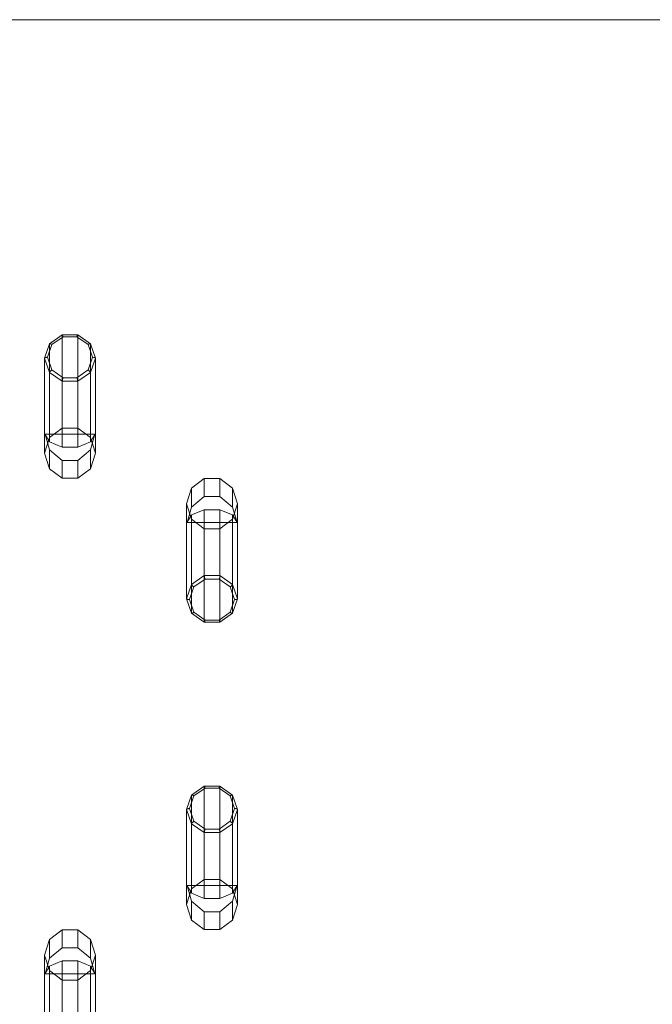
# Model space of a CAD drawing. Units: millimetres. Extents: x 2127 to 36727, y 5293 to 10592.
# Drawn here: x 23372 to 25598, y 7127 to 10592 of the extents above; entities that cross this region are included whole.
import ezdxf

# ---------------------------------------------------------------- set-up
doc = ezdxf.new("R2010")
doc.units = ezdxf.units.MM
for name, color, linetype, lineweight in [('mål', 3, 'Continuous', 13), ('omkreds 2', 7, 'Continuous', 9), ('robinia', 32, 'Continuous', 9)]:
    doc.layers.add(name, color=color, linetype=linetype, lineweight=lineweight)

# ---------------------------------------------------------------- blocks, each defined once
blk = doc.blocks.new('LE 20538 Robinia Stylter 1par-flat-1')
at = {"layer": 'robinia'}
for p, q in [((472.4, 505.8), (427.7, 474.6)), ((472.4, 505.8), (427.7, 474.6)), ((436.2, 471.4), (475.6, 499)), ((436.2, 471.4), (475.6, 499)), ((527.6, 505.8), (472.4, 505.8)), ((472.4, 177.7), (472.4, 505.8)), ((527.6, 505.8), (472.4, 505.8)), ((472.4, 177.7), (472.4, 505.8)), ((475.6, 499), (524.4, 499)), ((475.6, 499), (524.4, 499)), ((524.4, 499), (563.8, 471.4)), ((524.4, 499), (563.8, 471.4)), ((527.6, 177.7), (527.6, 505.8)), ((572.3, 474.6), (527.6, 505.8)), ((572.3, 474.6), (527.6, 505.8)), ((527.6, 177.7), (527.6, 505.8)), ((427.7, 474.6), (410.6, 424.1)), ((427.7, 474.6), (410.6, 424.1)), ((421.1, 426.9), (436.2, 471.4)), ((421.1, 426.9), (436.2, 471.4)), ((427.7, 144), (427.7, 474.6)), ((427.7, 144), (427.7, 474.6)), ((563.8, 471.4), (578.9, 426.9)), ((563.8, 471.4), (578.9, 426.9)), ((572.3, 144), (572.3, 474.6)), ((589.4, 424.1), (572.3, 474.6)), ((572.3, 144), (572.3, 474.6)), ((589.4, 424.1), (572.3, 474.6)), ((410.6, 424.1), (427.7, 373.6)), ((410.6, 89.3), (410.6, 424.1)), ((410.6, 424.1), (427.7, 373.6)), ((410.6, 89.3), (410.6, 424.1)), ((436.2, 382.3), (421.1, 426.9)), ((436.2, 382.3), (421.1, 426.9)), ((578.9, 426.9), (563.8, 382.3)), ((578.9, 426.9), (563.8, 382.3)), ((572.3, 373.6), (589.4, 424.1)), ((572.3, 373.6), (589.4, 424.1)), ((589.4, 89.3), (589.4, 424.1)), ((589.4, 89.3), (589.4, 424.1)), ((475.6, 354.8), (436.2, 382.3)), ((475.6, 354.8), (436.2, 382.3)), ((563.8, 382.3), (524.4, 354.8)), ((563.8, 382.3), (524.4, 354.8)), ((427.7, 373.6), (472.4, 342.4)), ((427.7, 373.6), (472.4, 342.4)), ((427.7, 128.8), (427.7, 373.6)), ((427.7, 128.8), (427.7, 373.6)), ((524.4, 354.8), (475.6, 354.8)), ((524.4, 354.8), (475.6, 354.8)), ((527.6, 342.4), (572.3, 373.6)), ((527.6, 342.4), (572.3, 373.6)), ((572.3, 128.8), (572.3, 373.6)), ((572.3, 128.8), (572.3, 373.6)), ((472.4, 342.4), (527.6, 342.4)), ((472.4, 342.4), (527.6, 342.4)), ((472.4, 110.4), (472.4, 342.4)), ((472.4, 110.4), (472.4, 342.4)), ((527.6, 110.4), (527.6, 342.4)), ((527.6, 110.4), (527.6, 342.4)), ((427.7, 144), (472.4, 177.7)), ((427.7, 144), (472.4, 177.7)), ((472.4, 177.7), (527.6, 177.7)), ((472.4, 177.7), (527.6, 177.7)), ((527.6, 177.7), (572.3, 144)), ((527.6, 177.7), (572.3, 144)), ((410.6, 89.3), (427.7, 144)), ((410.6, 89.3), (427.7, 144)), ((427.7, 128.8), (412.2, 155.8)), ((412.2, 155.8), (587.8, 155.8)), ((412.2, 155.8), (427.7, 100.9)), ((412.2, 155.8), (587.8, 155.8)), ((412.2, 155.8), (427.7, 100.9)), ((427.7, 128.8), (412.2, 155.8)), ((587.8, 155.8), (572.3, 128.8)), ((572.3, 100.9), (587.8, 155.8)), ((587.8, 155.8), (572.3, 128.8)), ((572.3, 100.9), (587.8, 155.8)), ((572.3, 144), (589.4, 89.3)), ((572.3, 144), (589.4, 89.3)), ((472.4, 110.4), (427.7, 128.8)), ((472.4, 110.4), (427.7, 128.8)), ((527.6, 110.4), (472.4, 110.4)), ((527.6, 110.4), (472.4, 110.4)), ((572.3, 128.8), (527.6, 110.4)), ((572.3, 128.8), (527.6, 110.4)), ((427.7, 34.7), (410.6, 89.3)), ((427.7, 34.7), (410.6, 89.3)), ((427.7, 100.9), (472.4, 63.5)), ((427.7, 34.7), (427.7, 100.9)), ((427.7, 100.9), (472.4, 63.5)), ((427.7, 34.7), (427.7, 100.9)), ((527.6, 63.5), (572.3, 100.9)), ((527.6, 63.5), (572.3, 100.9)), ((572.3, 34.7), (572.3, 100.9)), ((572.3, 34.7), (572.3, 100.9)), ((589.4, 89.3), (572.3, 34.7)), ((589.4, 89.3), (572.3, 34.7)), ((472.4, 0.9), (427.7, 34.7)), ((472.4, 0.9), (427.7, 34.7)), ((472.4, 63.5), (527.6, 63.5)), ((472.4, 0.9), (472.4, 63.5)), ((472.4, 63.5), (527.6, 63.5)), ((472.4, 0.9), (472.4, 63.5)), ((527.6, 0.9), (527.6, 63.5)), ((527.6, 0.9), (527.6, 63.5)), ((572.3, 34.7), (527.6, 0.9)), ((572.3, 34.7), (527.6, 0.9)), ((-72.3, -33.8), (-27.6, 0)), ((-72.3, -33.8), (-27.6, 0)), ((-27.6, 0), (27.6, 0)), ((-27.6, 0), (-27.6, -62.6)), ((-27.6, 0), (27.6, 0)), ((-27.6, 0), (-27.6, -62.6)), ((27.6, 0), (72.3, -33.8)), ((27.6, 0), (27.6, -62.6)), ((27.6, 0), (72.3, -33.8)), ((27.6, 0), (27.6, -62.6)), ((527.6, 0.9), (472.4, 0.9)), ((527.6, 0.9), (472.4, 0.9)), ((-89.4, -88.4), (-72.3, -33.8)), ((-89.4, -88.4), (-72.3, -33.8)), ((-72.3, -33.8), (-72.3, -100)), ((-72.3, -33.8), (-72.3, -100)), ((72.3, -33.8), (89.4, -88.4)), ((72.3, -33.8), (72.3, -100)), ((72.3, -33.8), (89.4, -88.4)), ((72.3, -33.8), (72.3, -100)), ((-72.3, -100), (-27.6, -62.6)), ((-72.3, -100), (-27.6, -62.6)), ((-27.6, -62.6), (27.6, -62.6)), ((-27.6, -62.6), (27.6, -62.6)), ((27.6, -62.6), (72.3, -100)), ((27.6, -62.6), (72.3, -100)), ((-72.3, -143.1), (-89.4, -88.4)), ((-72.3, -143.1), (-89.4, -88.4)), ((-89.4, -88.4), (-89.4, -423.2)), ((-89.4, -88.4), (-89.4, -423.2)), ((-87.8, -154.9), (-72.3, -100)), ((-87.8, -154.9), (-72.3, -100)), ((89.4, -88.4), (72.3, -143.1)), ((89.4, -88.4), (72.3, -143.1)), ((72.3, -100), (87.8, -154.9)), ((72.3, -100), (87.8, -154.9)), ((89.4, -88.4), (89.4, -423.2)), ((89.4, -88.4), (89.4, -423.2)), ((-72.3, -127.9), (-87.8, -154.9)), ((-72.3, -127.9), (-87.8, -154.9)), ((-27.6, -109.5), (-72.3, -127.9)), ((-27.6, -109.5), (-72.3, -127.9)), ((-72.3, -127.9), (-72.3, -372.7)), ((-72.3, -127.9), (-72.3, -372.7)), ((27.6, -109.5), (-27.6, -109.5)), ((-27.6, -109.5), (-27.6, -341.5)), ((27.6, -109.5), (-27.6, -109.5)), ((-27.6, -109.5), (-27.6, -341.5)), ((72.3, -127.9), (27.6, -109.5)), ((27.6, -109.5), (27.6, -341.5)), ((72.3, -127.9), (27.6, -109.5)), ((27.6, -109.5), (27.6, -341.5)), ((87.8, -154.9), (72.3, -127.9)), ((72.3, -127.9), (72.3, -372.7)), ((87.8, -154.9), (72.3, -127.9)), ((72.3, -127.9), (72.3, -372.7)), ((-87.8, -154.9), (87.8, -154.9)), ((-87.8, -154.9), (87.8, -154.9)), ((-27.6, -176.9), (-72.3, -143.1)), ((-27.6, -176.9), (-72.3, -143.1)), ((-72.3, -143.1), (-72.3, -473.7)), ((-72.3, -143.1), (-72.3, -473.7)), ((72.3, -143.1), (27.6, -176.9)), ((72.3, -143.1), (27.6, -176.9)), ((72.3, -143.1), (72.3, -473.7)), ((72.3, -143.1), (72.3, -473.7)), ((27.6, -176.9), (-27.6, -176.9)), ((27.6, -176.9), (-27.6, -176.9)), ((-27.6, -176.9), (-27.6, -504.9)), ((-27.6, -176.9), (-27.6, -504.9)), ((27.6, -176.9), (27.6, -504.9)), ((27.6, -176.9), (27.6, -504.9)), ((-72.3, -372.7), (-27.6, -341.5)), ((-72.3, -372.7), (-27.6, -341.5)), ((-27.6, -341.5), (27.6, -341.5)), ((-27.6, -341.5), (27.6, -341.5)), ((27.6, -341.5), (72.3, -372.7)), ((27.6, -341.5), (72.3, -372.7)), ((-89.4, -423.2), (-72.3, -372.7)), ((-89.4, -423.2), (-72.3, -372.7)), ((-24.4, -353.9), (-63.8, -381.4)), ((-24.4, -353.9), (-63.8, -381.4)), ((24.4, -353.9), (-24.4, -353.9)), ((24.4, -353.9), (-24.4, -353.9)), ((63.8, -381.4), (24.4, -353.9)), ((63.8, -381.4), (24.4, -353.9)), ((72.3, -372.7), (89.4, -423.2)), ((72.3, -372.7), (89.4, -423.2)), ((-63.8, -381.4), (-78.9, -426)), ((-63.8, -381.4), (-78.9, -426)), ((78.9, -426), (63.8, -381.4)), ((78.9, -426), (63.8, -381.4)), ((-72.3, -473.7), (-89.4, -423.2)), ((-72.3, -473.7), (-89.4, -423.2)), ((-78.9, -426), (-63.8, -470.5)), ((-78.9, -426), (-63.8, -470.5)), ((63.8, -470.5), (78.9, -426)), ((63.8, -470.5), (78.9, -426)), ((89.4, -423.2), (72.3, -473.7)), ((89.4, -423.2), (72.3, -473.7)), ((-27.6, -504.9), (-72.3, -473.7)), ((-27.6, -504.9), (-72.3, -473.7)), ((-63.8, -470.5), (-24.4, -498.1)), ((-63.8, -470.5), (-24.4, -498.1)), ((24.4, -498.1), (63.8, -470.5)), ((24.4, -498.1), (63.8, -470.5)), ((72.3, -473.7), (27.6, -504.9)), ((72.3, -473.7), (27.6, -504.9)), ((27.6, -504.9), (-27.6, -504.9)), ((27.6, -504.9), (-27.6, -504.9)), ((-24.4, -498.1), (24.4, -498.1)), ((-24.4, -498.1), (24.4, -498.1))]:
    blk.add_line(p, q, dxfattribs=at)
for points in [[(475.6, 499, 0.010499), (474.3, 502.6, 0.010884), (473.6, 504.4, 0.013777), (473.2, 505.3, 0.014579), (472.9, 505.7, 0.016666), (472.8, 505.9, 0.027974), (472.7, 506.1, 0.055155), (472.6, 506.2, 0.131813), (472.5, 506.2, 0.231004), (472.5, 506.2, 0.121896), (472.4, 506.1, 0.051633), (472.4, 506, 0.022319), (472.4, 505.8)], [(475.6, 499, 0.010499), (474.3, 502.6, 0.010884), (473.6, 504.4, 0.013777), (473.2, 505.3, 0.014579), (472.9, 505.7, 0.016666), (472.8, 505.9, 0.027974), (472.7, 506.1, 0.055155), (472.6, 506.2, 0.131813), (472.5, 506.2, 0.231004), (472.5, 506.2, 0.121896), (472.4, 506.1, 0.051633), (472.4, 506, 0.022319), (472.4, 505.8)], [(524.4, 499, -0.010499), (525.7, 502.6, -0.010884), (526.4, 504.4, -0.013777), (526.8, 505.3, -0.014579), (527.1, 505.7, -0.016666), (527.2, 505.9, -0.027974), (527.3, 506.1, -0.055155), (527.4, 506.2, -0.131813), (527.5, 506.2, -0.231004), (527.5, 506.2, -0.121896), (527.6, 506.1, -0.051633), (527.6, 506, -0.022319), (527.6, 505.8)], [(524.4, 499, -0.010499), (525.7, 502.6, -0.010884), (526.4, 504.4, -0.013777), (526.8, 505.3, -0.014579), (527.1, 505.7, -0.016666), (527.2, 505.9, -0.027974), (527.3, 506.1, -0.055155), (527.4, 506.2, -0.131813), (527.5, 506.2, -0.231004), (527.5, 506.2, -0.121896), (527.6, 506.1, -0.051633), (527.6, 506, -0.022319), (527.6, 505.8)], [(436.2, 471.4, 0.022596), (433.1, 473.4, 0.018472), (431.4, 474.3, 0.016929), (430.4, 474.7, 0.016695), (429.7, 475, 0.022813), (429.1, 475.1, 0.021457), (428.8, 475.2, 0.028705), (428.5, 475.2, 0.03962), (428.3, 475.2, 0.055455), (428, 475.1, 0.074753), (427.9, 475.1, 0.132673), (427.7, 474.9, 0.074699), (427.7, 474.7, 0.023679), (427.7, 474.6)], [(436.2, 471.4, 0.022596), (433.1, 473.4, 0.018472), (431.4, 474.3, 0.016929), (430.4, 474.7, 0.016695), (429.7, 475, 0.022813), (429.1, 475.1, 0.021457), (428.8, 475.2, 0.028705), (428.5, 475.2, 0.03962), (428.3, 475.2, 0.055455), (428, 475.1, 0.074753), (427.9, 475.1, 0.132673), (427.7, 474.9, 0.074699), (427.7, 474.7, 0.023679), (427.7, 474.6)], [(563.8, 471.4, -0.022596), (566.9, 473.4, -0.018472), (568.6, 474.3, -0.016929), (569.6, 474.7, -0.016695), (570.3, 475, -0.022813), (570.9, 475.1, -0.021457), (571.2, 475.2, -0.028705), (571.5, 475.2, -0.03962), (571.7, 475.2, -0.055455), (572, 475.1, -0.074753), (572.1, 475.1, -0.132673), (572.3, 474.9, -0.074699), (572.3, 474.7, -0.023679), (572.3, 474.6)], [(563.8, 471.4, -0.022596), (566.9, 473.4, -0.018472), (568.6, 474.3, -0.016929), (569.6, 474.7, -0.016695), (570.3, 475, -0.022813), (570.9, 475.1, -0.021457), (571.2, 475.2, -0.028705), (571.5, 475.2, -0.03962), (571.7, 475.2, -0.055455), (572, 475.1, -0.074753), (572.1, 475.1, -0.132673), (572.3, 474.9, -0.074699), (572.3, 474.7, -0.023679), (572.3, 474.6)], [(421.1, 426.9, 0.028131), (416.9, 426.6, 0.02273), (414.6, 426.3, 0.022029), (413.2, 425.9, 0.024921), (412.2, 425.6, 0.025274), (411.7, 425.3, 0.035255), (411.2, 425, 0.033214), (411, 424.8, 0.043305), (410.8, 424.6, 0.055555), (410.7, 424.4, 0.096328), (410.6, 424.1)], [(421.1, 426.9, 0.028131), (416.9, 426.6, 0.02273), (414.6, 426.3, 0.022029), (413.2, 425.9, 0.024921), (412.2, 425.6, 0.025274), (411.7, 425.3, 0.035255), (411.2, 425, 0.033214), (411, 424.8, 0.043305), (410.8, 424.6, 0.055555), (410.7, 424.4, 0.096328), (410.6, 424.1)], [(578.9, 426.9, -0.028131), (583.1, 426.6, -0.02273), (585.4, 426.3, -0.022029), (586.8, 425.9, -0.024921), (587.8, 425.6, -0.025274), (588.3, 425.3, -0.035255), (588.8, 425, -0.033214), (589, 424.8, -0.043305), (589.2, 424.6, -0.055555), (589.3, 424.4, -0.096328), (589.4, 424.1)], [(578.9, 426.9, -0.028131), (583.1, 426.6, -0.02273), (585.4, 426.3, -0.022029), (586.8, 425.9, -0.024921), (587.8, 425.6, -0.025274), (588.3, 425.3, -0.035255), (588.8, 425, -0.033214), (589, 424.8, -0.043305), (589.2, 424.6, -0.055555), (589.3, 424.4, -0.096328), (589.4, 424.1)], [(436.2, 382.3, 0.03505), (431.1, 378.2, 0.024061), (429.3, 376.4, 0.022486), (428.5, 375.4, 0.028053), (428.1, 374.7, 0.031206), (427.8, 374.2, 0.031069), (427.7, 373.9, 0.04312), (427.7, 373.7, 0.019023), (427.7, 373.6)], [(436.2, 382.3, 0.03505), (431.1, 378.2, 0.024061), (429.3, 376.4, 0.022486), (428.5, 375.4, 0.028053), (428.1, 374.7, 0.031206), (427.8, 374.2, 0.031069), (427.7, 373.9, 0.04312), (427.7, 373.7, 0.019023), (427.7, 373.6)], [(563.8, 382.3, -0.03505), (568.9, 378.2, -0.024061), (570.7, 376.4, -0.022486), (571.5, 375.4, -0.028053), (571.9, 374.7, -0.031206), (572.2, 374.2, -0.031069), (572.3, 373.9, -0.04312), (572.3, 373.7, -0.019023), (572.3, 373.6)], [(563.8, 382.3, -0.03505), (568.9, 378.2, -0.024061), (570.7, 376.4, -0.022486), (571.5, 375.4, -0.028053), (571.9, 374.7, -0.031206), (572.2, 374.2, -0.031069), (572.3, 373.9, -0.04312), (572.3, 373.7, -0.019023), (572.3, 373.6)], [(475.6, 354.8, 0.01764), (473.2, 346.8, 0.012653), (472.6, 344.2, 0.017209), (472.4, 343, 0.016072), (472.4, 342.6, 0.015191), (472.4, 342.4)], [(475.6, 354.8, 0.01764), (473.2, 346.8, 0.012653), (472.6, 344.2, 0.017209), (472.4, 343, 0.016072), (472.4, 342.6, 0.015191), (472.4, 342.4)], [(524.4, 354.8, -0.01764), (526.8, 346.8, -0.012653), (527.4, 344.2, -0.017209), (527.6, 343, -0.016072), (527.6, 342.6, -0.015191), (527.6, 342.4)], [(524.4, 354.8, -0.01764), (526.8, 346.8, -0.012653), (527.4, 344.2, -0.017209), (527.6, 343, -0.016072), (527.6, 342.6, -0.015191), (527.6, 342.4)], [(-24.4, -353.9, -0.01764), (-26.8, -345.9, -0.012653), (-27.4, -343.3, -0.017209), (-27.6, -342.1, -0.016072), (-27.6, -341.7, -0.015191), (-27.6, -341.5)], [(-24.4, -353.9, -0.01764), (-26.8, -345.9, -0.012653), (-27.4, -343.3, -0.017209), (-27.6, -342.1, -0.016072), (-27.6, -341.7, -0.015191), (-27.6, -341.5)], [(24.4, -353.9, 0.01764), (26.8, -345.9, 0.012653), (27.4, -343.3, 0.017209), (27.6, -342.1, 0.016072), (27.6, -341.7, 0.015191), (27.6, -341.5)], [(24.4, -353.9, 0.01764), (26.8, -345.9, 0.012653), (27.4, -343.3, 0.017209), (27.6, -342.1, 0.016072), (27.6, -341.7, 0.015191), (27.6, -341.5)], [(-63.8, -381.4, -0.03505), (-68.9, -377.3, -0.024061), (-70.7, -375.5, -0.022486), (-71.5, -374.5, -0.028053), (-71.9, -373.8, -0.031206), (-72.2, -373.3, -0.031069), (-72.3, -373, -0.04312), (-72.3, -372.8, -0.019023), (-72.3, -372.7)], [(-63.8, -381.4, -0.03505), (-68.9, -377.3, -0.024061), (-70.7, -375.5, -0.022486), (-71.5, -374.5, -0.028053), (-71.9, -373.8, -0.031206), (-72.2, -373.3, -0.031069), (-72.3, -373, -0.04312), (-72.3, -372.8, -0.019023), (-72.3, -372.7)], [(63.8, -381.4, 0.03505), (68.9, -377.3, 0.024061), (70.7, -375.5, 0.022486), (71.5, -374.5, 0.028053), (71.9, -373.8, 0.031206), (72.2, -373.3, 0.031069), (72.3, -373, 0.04312), (72.3, -372.8, 0.019023), (72.3, -372.7)], [(63.8, -381.4, 0.03505), (68.9, -377.3, 0.024061), (70.7, -375.5, 0.022486), (71.5, -374.5, 0.028053), (71.9, -373.8, 0.031206), (72.2, -373.3, 0.031069), (72.3, -373, 0.04312), (72.3, -372.8, 0.019023), (72.3, -372.7)], [(-78.9, -426, -0.028131), (-83.1, -425.7, -0.02273), (-85.4, -425.4, -0.022029), (-86.8, -425, -0.024921), (-87.8, -424.7, -0.025274), (-88.3, -424.4, -0.035255), (-88.8, -424.1, -0.033214), (-89, -423.9, -0.043305), (-89.2, -423.7, -0.055555), (-89.3, -423.5, -0.096328), (-89.4, -423.2)], [(-78.9, -426, -0.028131), (-83.1, -425.7, -0.02273), (-85.4, -425.4, -0.022029), (-86.8, -425, -0.024921), (-87.8, -424.7, -0.025274), (-88.3, -424.4, -0.035255), (-88.8, -424.1, -0.033214), (-89, -423.9, -0.043305), (-89.2, -423.7, -0.055555), (-89.3, -423.5, -0.096328), (-89.4, -423.2)], [(78.9, -426, 0.028131), (83.1, -425.7, 0.02273), (85.4, -425.4, 0.022029), (86.8, -425, 0.024921), (87.8, -424.7, 0.025274), (88.3, -424.4, 0.035255), (88.8, -424.1, 0.033214), (89, -423.9, 0.043305), (89.2, -423.7, 0.055555), (89.3, -423.5, 0.096328), (89.4, -423.2)], [(78.9, -426, 0.028131), (83.1, -425.7, 0.02273), (85.4, -425.4, 0.022029), (86.8, -425, 0.024921), (87.8, -424.7, 0.025274), (88.3, -424.4, 0.035255), (88.8, -424.1, 0.033214), (89, -423.9, 0.043305), (89.2, -423.7, 0.055555), (89.3, -423.5, 0.096328), (89.4, -423.2)], [(-63.8, -470.5, -0.022596), (-66.9, -472.5, -0.018472), (-68.6, -473.4, -0.016929), (-69.6, -473.8, -0.016695), (-70.3, -474.1, -0.022813), (-70.9, -474.2, -0.021457), (-71.2, -474.3, -0.028705), (-71.5, -474.3, -0.03962), (-71.7, -474.3, -0.055455), (-72, -474.3, -0.074753), (-72.1, -474.2, -0.132673), (-72.3, -474, -0.074699), (-72.3, -473.8, -0.023679), (-72.3, -473.7)], [(-63.8, -470.5, -0.022596), (-66.9, -472.5, -0.018472), (-68.6, -473.4, -0.016929), (-69.6, -473.8, -0.016695), (-70.3, -474.1, -0.022813), (-70.9, -474.2, -0.021457), (-71.2, -474.3, -0.028705), (-71.5, -474.3, -0.03962), (-71.7, -474.3, -0.055455), (-72, -474.3, -0.074753), (-72.1, -474.2, -0.132673), (-72.3, -474, -0.074699), (-72.3, -473.8, -0.023679), (-72.3, -473.7)], [(63.8, -470.5, 0.022596), (66.9, -472.5, 0.018472), (68.6, -473.4, 0.016929), (69.6, -473.8, 0.016695), (70.3, -474.1, 0.022813), (70.9, -474.2, 0.021457), (71.2, -474.3, 0.028705), (71.5, -474.3, 0.03962), (71.7, -474.3, 0.055455), (72, -474.3, 0.074753), (72.1, -474.2, 0.132673), (72.3, -474, 0.074699), (72.3, -473.8, 0.023679), (72.3, -473.7)], [(63.8, -470.5, 0.022596), (66.9, -472.5, 0.018472), (68.6, -473.4, 0.016929), (69.6, -473.8, 0.016695), (70.3, -474.1, 0.022813), (70.9, -474.2, 0.021457), (71.2, -474.3, 0.028705), (71.5, -474.3, 0.03962), (71.7, -474.3, 0.055455), (72, -474.3, 0.074753), (72.1, -474.2, 0.132673), (72.3, -474, 0.074699), (72.3, -473.8, 0.023679), (72.3, -473.7)], [(-24.4, -498.1, -0.010499), (-25.7, -501.7, -0.010884), (-26.4, -503.5, -0.013777), (-26.8, -504.4, -0.014579), (-27.1, -504.8, -0.016666), (-27.2, -505, -0.027974), (-27.3, -505.2, -0.055155), (-27.4, -505.3, -0.131813), (-27.5, -505.3, -0.231004), (-27.5, -505.3, -0.121896), (-27.6, -505.2, -0.051633), (-27.6, -505.1, -0.022319), (-27.6, -504.9)], [(-24.4, -498.1, -0.010499), (-25.7, -501.7, -0.010884), (-26.4, -503.5, -0.013777), (-26.8, -504.4, -0.014579), (-27.1, -504.8, -0.016666), (-27.2, -505, -0.027974), (-27.3, -505.2, -0.055155), (-27.4, -505.3, -0.131813), (-27.5, -505.3, -0.231004), (-27.5, -505.3, -0.121896), (-27.6, -505.2, -0.051633), (-27.6, -505.1, -0.022319), (-27.6, -504.9)], [(24.4, -498.1, 0.010499), (25.7, -501.7, 0.010884), (26.4, -503.5, 0.013777), (26.8, -504.4, 0.014579), (27.1, -504.8, 0.016666), (27.2, -505, 0.027974), (27.3, -505.2, 0.055155), (27.4, -505.3, 0.131813), (27.5, -505.3, 0.231004), (27.5, -505.3, 0.121896), (27.6, -505.2, 0.051633), (27.6, -505.1, 0.022319), (27.6, -504.9)], [(24.4, -498.1, 0.010499), (25.7, -501.7, 0.010884), (26.4, -503.5, 0.013777), (26.8, -504.4, 0.014579), (27.1, -504.8, 0.016666), (27.2, -505, 0.027974), (27.3, -505.2, 0.055155), (27.4, -505.3, 0.131813), (27.5, -505.3, 0.231004), (27.5, -505.3, 0.121896), (27.6, -505.2, 0.051633), (27.6, -505.1, 0.022319), (27.6, -504.9)]]:
    blk.add_lwpolyline(points, format="xyb", dxfattribs=at)
blk = doc.blocks.new('LE 20538 - Robinia Stylter - 3D-flat-1')
at = {"layer": 'mål'}
blk.add_blockref('LE 20538 Robinia Stylter 1par-flat-1', (1587.8, 0), dxfattribs=at)
blk = doc.blocks.new('LE 20538 Robinia Stylter 1par-flat-2')
at = {"layer": 'robinia'}
for p, q in [((-27.6, 504.9), (-72.3, 473.7)), ((-27.6, 504.9), (-72.3, 473.7)), ((-63.8, 470.5), (-24.4, 498.1)), ((-63.8, 470.5), (-24.4, 498.1)), ((-27.6, 176.9), (-27.6, 504.9)), ((27.6, 504.9), (-27.6, 504.9)), ((-27.6, 176.9), (-27.6, 504.9)), ((27.6, 504.9), (-27.6, 504.9)), ((-24.4, 498.1), (24.4, 498.1)), ((-24.4, 498.1), (24.4, 498.1)), ((24.4, 498.1), (63.8, 470.5)), ((24.4, 498.1), (63.8, 470.5)), ((27.6, 176.9), (27.6, 504.9)), ((72.3, 473.7), (27.6, 504.9)), ((27.6, 176.9), (27.6, 504.9)), ((72.3, 473.7), (27.6, 504.9)), ((-72.3, 473.7), (-89.4, 423.2)), ((-72.3, 473.7), (-89.4, 423.2)), ((-78.9, 426), (-63.8, 470.5)), ((-78.9, 426), (-63.8, 470.5)), ((-72.3, 143.1), (-72.3, 473.7)), ((-72.3, 143.1), (-72.3, 473.7)), ((63.8, 470.5), (78.9, 426)), ((63.8, 470.5), (78.9, 426)), ((72.3, 143.1), (72.3, 473.7)), ((89.4, 423.2), (72.3, 473.7)), ((72.3, 143.1), (72.3, 473.7)), ((89.4, 423.2), (72.3, 473.7)), ((-89.4, 88.4), (-89.4, 423.2)), ((-89.4, 423.2), (-72.3, 372.7)), ((-89.4, 88.4), (-89.4, 423.2)), ((-89.4, 423.2), (-72.3, 372.7)), ((-63.8, 381.4), (-78.9, 426)), ((-63.8, 381.4), (-78.9, 426)), ((78.9, 426), (63.8, 381.4)), ((78.9, 426), (63.8, 381.4)), ((72.3, 372.7), (89.4, 423.2)), ((72.3, 372.7), (89.4, 423.2)), ((89.4, 88.4), (89.4, 423.2)), ((89.4, 88.4), (89.4, 423.2)), ((-24.4, 353.9), (-63.8, 381.4)), ((-24.4, 353.9), (-63.8, 381.4)), ((63.8, 381.4), (24.4, 353.9)), ((63.8, 381.4), (24.4, 353.9)), ((-72.3, 127.9), (-72.3, 372.7)), ((-72.3, 372.7), (-27.6, 341.5)), ((-72.3, 127.9), (-72.3, 372.7)), ((-72.3, 372.7), (-27.6, 341.5)), ((24.4, 353.9), (-24.4, 353.9)), ((24.4, 353.9), (-24.4, 353.9)), ((27.6, 341.5), (72.3, 372.7)), ((27.6, 341.5), (72.3, 372.7)), ((72.3, 127.9), (72.3, 372.7)), ((72.3, 127.9), (72.3, 372.7)), ((-27.6, 109.5), (-27.6, 341.5)), ((-27.6, 341.5), (27.6, 341.5)), ((-27.6, 109.5), (-27.6, 341.5)), ((-27.6, 341.5), (27.6, 341.5)), ((27.6, 109.5), (27.6, 341.5)), ((27.6, 109.5), (27.6, 341.5)), ((-27.6, 176.9), (-72.3, 143.1)), ((-27.6, 176.9), (-72.3, 143.1)), ((27.6, 176.9), (-27.6, 176.9)), ((27.6, 176.9), (-27.6, 176.9)), ((72.3, 143.1), (27.6, 176.9)), ((72.3, 143.1), (27.6, 176.9)), ((-72.3, 143.1), (-89.4, 88.4)), ((-72.3, 143.1), (-89.4, 88.4)), ((-87.8, 154.9), (-72.3, 100)), ((-72.3, 127.9), (-87.8, 154.9)), ((-87.8, 154.9), (-72.3, 100)), ((-87.8, 154.9), (87.8, 154.9)), ((-72.3, 127.9), (-87.8, 154.9)), ((-87.8, 154.9), (87.8, 154.9)), ((72.3, 100), (87.8, 154.9)), ((87.8, 154.9), (72.3, 127.9)), ((87.8, 154.9), (72.3, 127.9)), ((72.3, 100), (87.8, 154.9)), ((89.4, 88.4), (72.3, 143.1)), ((89.4, 88.4), (72.3, 143.1)), ((-27.6, 109.5), (-72.3, 127.9)), ((-27.6, 109.5), (-72.3, 127.9)), ((27.6, 109.5), (-27.6, 109.5)), ((27.6, 109.5), (-27.6, 109.5)), ((72.3, 127.9), (27.6, 109.5)), ((72.3, 127.9), (27.6, 109.5)), ((-89.4, 88.4), (-72.3, 33.8)), ((-89.4, 88.4), (-72.3, 33.8)), ((-72.3, 33.8), (-72.3, 100)), ((-72.3, 100), (-27.6, 62.6)), ((-72.3, 100), (-27.6, 62.6)), ((-72.3, 33.8), (-72.3, 100)), ((27.6, 62.6), (72.3, 100)), ((27.6, 62.6), (72.3, 100)), ((72.3, 33.8), (72.3, 100)), ((72.3, 33.8), (72.3, 100)), ((72.3, 33.8), (89.4, 88.4)), ((72.3, 33.8), (89.4, 88.4)), ((-27.6, 62.6), (27.6, 62.6)), ((-27.6, 0), (-27.6, 62.6)), ((-27.6, 62.6), (27.6, 62.6)), ((-27.6, 0), (-27.6, 62.6)), ((27.6, 0), (27.6, 62.6)), ((27.6, 0), (27.6, 62.6)), ((-72.3, 33.8), (-27.6, 0)), ((-72.3, 33.8), (-27.6, 0)), ((-27.6, 0), (27.6, 0)), ((-27.6, 0), (27.6, 0)), ((27.6, 0), (72.3, 33.8)), ((27.6, 0), (72.3, 33.8)), ((472.4, -0.9), (427.7, -34.7)), ((472.4, -0.9), (427.7, -34.7)), ((527.6, -0.9), (472.4, -0.9)), ((472.4, -0.9), (472.4, -63.5)), ((472.4, -0.9), (472.4, -63.5)), ((527.6, -0.9), (472.4, -0.9)), ((572.3, -34.7), (527.6, -0.9)), ((527.6, -0.9), (527.6, -63.5)), ((527.6, -0.9), (527.6, -63.5)), ((572.3, -34.7), (527.6, -0.9)), ((427.7, -34.7), (410.6, -89.3)), ((427.7, -34.7), (410.6, -89.3)), ((427.7, -34.7), (427.7, -100.9)), ((427.7, -34.7), (427.7, -100.9)), ((427.7, -100.9), (472.4, -63.5)), ((427.7, -100.9), (472.4, -63.5)), ((472.4, -63.5), (527.6, -63.5)), ((472.4, -63.5), (527.6, -63.5)), ((527.6, -63.5), (572.3, -100.9)), ((527.6, -63.5), (572.3, -100.9)), ((589.4, -89.3), (572.3, -34.7)), ((572.3, -34.7), (572.3, -100.9)), ((572.3, -34.7), (572.3, -100.9)), ((589.4, -89.3), (572.3, -34.7)), ((410.6, -89.3), (427.7, -144)), ((410.6, -89.3), (410.6, -424.1)), ((410.6, -89.3), (410.6, -424.1)), ((410.6, -89.3), (427.7, -144)), ((412.2, -155.8), (427.7, -100.9)), ((412.2, -155.8), (427.7, -100.9)), ((572.3, -144), (589.4, -89.3)), ((572.3, -144), (589.4, -89.3)), ((572.3, -100.9), (587.8, -155.8)), ((572.3, -100.9), (587.8, -155.8)), ((589.4, -89.3), (589.4, -424.1)), ((589.4, -89.3), (589.4, -424.1)), ((427.7, -128.8), (412.2, -155.8)), ((427.7, -128.8), (412.2, -155.8)), ((472.4, -110.4), (427.7, -128.8)), ((472.4, -110.4), (427.7, -128.8)), ((427.7, -128.8), (427.7, -373.6)), ((427.7, -128.8), (427.7, -373.6)), ((527.6, -110.4), (472.4, -110.4)), ((472.4, -110.4), (472.4, -342.4)), ((472.4, -110.4), (472.4, -342.4)), ((527.6, -110.4), (472.4, -110.4)), ((572.3, -128.8), (527.6, -110.4)), ((527.6, -110.4), (527.6, -342.4)), ((527.6, -110.4), (527.6, -342.4)), ((572.3, -128.8), (527.6, -110.4)), ((587.8, -155.8), (572.3, -128.8)), ((572.3, -128.8), (572.3, -373.6)), ((572.3, -128.8), (572.3, -373.6)), ((587.8, -155.8), (572.3, -128.8)), ((412.2, -155.8), (587.8, -155.8)), ((412.2, -155.8), (587.8, -155.8)), ((427.7, -144), (472.4, -177.7)), ((427.7, -144), (427.7, -474.6)), ((427.7, -144), (427.7, -474.6)), ((427.7, -144), (472.4, -177.7)), ((527.6, -177.7), (572.3, -144)), ((527.6, -177.7), (572.3, -144)), ((572.3, -144), (572.3, -474.6)), ((572.3, -144), (572.3, -474.6)), ((472.4, -177.7), (527.6, -177.7)), ((472.4, -177.7), (472.4, -505.8)), ((472.4, -177.7), (472.4, -505.8)), ((472.4, -177.7), (527.6, -177.7)), ((527.6, -177.7), (527.6, -505.8)), ((527.6, -177.7), (527.6, -505.8)), ((427.7, -373.6), (472.4, -342.4)), ((427.7, -373.6), (472.4, -342.4)), ((472.4, -342.4), (527.6, -342.4)), ((472.4, -342.4), (527.6, -342.4)), ((527.6, -342.4), (572.3, -373.6)), ((527.6, -342.4), (572.3, -373.6)), ((410.6, -424.1), (427.7, -373.6)), ((410.6, -424.1), (427.7, -373.6)), ((475.6, -354.8), (436.2, -382.3)), ((475.6, -354.8), (436.2, -382.3)), ((524.4, -354.8), (475.6, -354.8)), ((524.4, -354.8), (475.6, -354.8)), ((563.8, -382.3), (524.4, -354.8)), ((563.8, -382.3), (524.4, -354.8)), ((572.3, -373.6), (589.4, -424.1)), ((572.3, -373.6), (589.4, -424.1)), ((436.2, -382.3), (421.1, -426.9)), ((436.2, -382.3), (421.1, -426.9)), ((578.9, -426.9), (563.8, -382.3)), ((578.9, -426.9), (563.8, -382.3)), ((427.7, -474.6), (410.6, -424.1)), ((427.7, -474.6), (410.6, -424.1)), ((421.1, -426.9), (436.2, -471.4)), ((421.1, -426.9), (436.2, -471.4)), ((563.8, -471.4), (578.9, -426.9)), ((563.8, -471.4), (578.9, -426.9)), ((589.4, -424.1), (572.3, -474.6)), ((589.4, -424.1), (572.3, -474.6)), ((472.4, -505.8), (427.7, -474.6)), ((472.4, -505.8), (427.7, -474.6)), ((436.2, -471.4), (475.6, -499)), ((436.2, -471.4), (475.6, -499)), ((524.4, -499), (563.8, -471.4)), ((524.4, -499), (563.8, -471.4)), ((572.3, -474.6), (527.6, -505.8)), ((572.3, -474.6), (527.6, -505.8)), ((527.6, -505.8), (472.4, -505.8)), ((527.6, -505.8), (472.4, -505.8)), ((475.6, -499), (524.4, -499)), ((475.6, -499), (524.4, -499))]:
    blk.add_line(p, q, dxfattribs=at)
for points in [[(-24.4, 498.1, 0.010499), (-25.7, 501.7, 0.010884), (-26.4, 503.5, 0.013777), (-26.8, 504.4, 0.014579), (-27.1, 504.8, 0.016666), (-27.2, 505, 0.027974), (-27.3, 505.2, 0.055155), (-27.4, 505.3, 0.131813), (-27.5, 505.3, 0.231004), (-27.5, 505.3, 0.121896), (-27.6, 505.2, 0.051633), (-27.6, 505.1, 0.022319), (-27.6, 504.9)], [(-24.4, 498.1, 0.010499), (-25.7, 501.7, 0.010884), (-26.4, 503.5, 0.013777), (-26.8, 504.4, 0.014579), (-27.1, 504.8, 0.016666), (-27.2, 505, 0.027974), (-27.3, 505.2, 0.055155), (-27.4, 505.3, 0.131813), (-27.5, 505.3, 0.231004), (-27.5, 505.3, 0.121896), (-27.6, 505.2, 0.051633), (-27.6, 505.1, 0.022319), (-27.6, 504.9)], [(24.4, 498.1, -0.010499), (25.7, 501.7, -0.010884), (26.4, 503.5, -0.013777), (26.8, 504.4, -0.014579), (27.1, 504.8, -0.016666), (27.2, 505, -0.027974), (27.3, 505.2, -0.055155), (27.4, 505.3, -0.131813), (27.5, 505.3, -0.231004), (27.5, 505.3, -0.121896), (27.6, 505.2, -0.051633), (27.6, 505.1, -0.022319), (27.6, 504.9)], [(24.4, 498.1, -0.010499), (25.7, 501.7, -0.010884), (26.4, 503.5, -0.013777), (26.8, 504.4, -0.014579), (27.1, 504.8, -0.016666), (27.2, 505, -0.027974), (27.3, 505.2, -0.055155), (27.4, 505.3, -0.131813), (27.5, 505.3, -0.231004), (27.5, 505.3, -0.121896), (27.6, 505.2, -0.051633), (27.6, 505.1, -0.022319), (27.6, 504.9)], [(-63.8, 470.5, 0.022596), (-66.9, 472.5, 0.018472), (-68.6, 473.4, 0.016929), (-69.6, 473.8, 0.016695), (-70.3, 474.1, 0.022813), (-70.9, 474.2, 0.021457), (-71.2, 474.3, 0.028705), (-71.5, 474.3, 0.03962), (-71.7, 474.3, 0.055455), (-72, 474.3, 0.074753), (-72.1, 474.2, 0.132673), (-72.3, 474, 0.074699), (-72.3, 473.8, 0.023679), (-72.3, 473.7)], [(-63.8, 470.5, 0.022596), (-66.9, 472.5, 0.018472), (-68.6, 473.4, 0.016929), (-69.6, 473.8, 0.016695), (-70.3, 474.1, 0.022813), (-70.9, 474.2, 0.021457), (-71.2, 474.3, 0.028705), (-71.5, 474.3, 0.03962), (-71.7, 474.3, 0.055455), (-72, 474.3, 0.074753), (-72.1, 474.2, 0.132673), (-72.3, 474, 0.074699), (-72.3, 473.8, 0.023679), (-72.3, 473.7)], [(63.8, 470.5, -0.022596), (66.9, 472.5, -0.018472), (68.6, 473.4, -0.016929), (69.6, 473.8, -0.016695), (70.3, 474.1, -0.022813), (70.9, 474.2, -0.021457), (71.2, 474.3, -0.028705), (71.5, 474.3, -0.03962), (71.7, 474.3, -0.055455), (72, 474.3, -0.074753), (72.1, 474.2, -0.132673), (72.3, 474, -0.074699), (72.3, 473.8, -0.023679), (72.3, 473.7)], [(63.8, 470.5, -0.022596), (66.9, 472.5, -0.018472), (68.6, 473.4, -0.016929), (69.6, 473.8, -0.016695), (70.3, 474.1, -0.022813), (70.9, 474.2, -0.021457), (71.2, 474.3, -0.028705), (71.5, 474.3, -0.03962), (71.7, 474.3, -0.055455), (72, 474.3, -0.074753), (72.1, 474.2, -0.132673), (72.3, 474, -0.074699), (72.3, 473.8, -0.023679), (72.3, 473.7)], [(-78.9, 426, 0.028131), (-83.1, 425.7, 0.02273), (-85.4, 425.4, 0.022029), (-86.8, 425, 0.024921), (-87.8, 424.7, 0.025274), (-88.3, 424.4, 0.035255), (-88.8, 424.1, 0.033214), (-89, 423.9, 0.043305), (-89.2, 423.7, 0.055555), (-89.3, 423.5, 0.096328), (-89.4, 423.2)], [(-78.9, 426, 0.028131), (-83.1, 425.7, 0.02273), (-85.4, 425.4, 0.022029), (-86.8, 425, 0.024921), (-87.8, 424.7, 0.025274), (-88.3, 424.4, 0.035255), (-88.8, 424.1, 0.033214), (-89, 423.9, 0.043305), (-89.2, 423.7, 0.055555), (-89.3, 423.5, 0.096328), (-89.4, 423.2)], [(78.9, 426, -0.028131), (83.1, 425.7, -0.02273), (85.4, 425.4, -0.022029), (86.8, 425, -0.024921), (87.8, 424.7, -0.025274), (88.3, 424.4, -0.035255), (88.8, 424.1, -0.033214), (89, 423.9, -0.043305), (89.2, 423.7, -0.055555), (89.3, 423.5, -0.096328), (89.4, 423.2)], [(78.9, 426, -0.028131), (83.1, 425.7, -0.02273), (85.4, 425.4, -0.022029), (86.8, 425, -0.024921), (87.8, 424.7, -0.025274), (88.3, 424.4, -0.035255), (88.8, 424.1, -0.033214), (89, 423.9, -0.043305), (89.2, 423.7, -0.055555), (89.3, 423.5, -0.096328), (89.4, 423.2)], [(-63.8, 381.4, 0.03505), (-68.9, 377.3, 0.024061), (-70.7, 375.5, 0.022486), (-71.5, 374.5, 0.028053), (-71.9, 373.8, 0.031206), (-72.2, 373.3, 0.031069), (-72.3, 373, 0.04312), (-72.3, 372.8, 0.019023), (-72.3, 372.7)], [(-63.8, 381.4, 0.03505), (-68.9, 377.3, 0.024061), (-70.7, 375.5, 0.022486), (-71.5, 374.5, 0.028053), (-71.9, 373.8, 0.031206), (-72.2, 373.3, 0.031069), (-72.3, 373, 0.04312), (-72.3, 372.8, 0.019023), (-72.3, 372.7)], [(63.8, 381.4, -0.03505), (68.9, 377.3, -0.024061), (70.7, 375.5, -0.022486), (71.5, 374.5, -0.028053), (71.9, 373.8, -0.031206), (72.2, 373.3, -0.031069), (72.3, 373, -0.04312), (72.3, 372.8, -0.019023), (72.3, 372.7)], [(63.8, 381.4, -0.03505), (68.9, 377.3, -0.024061), (70.7, 375.5, -0.022486), (71.5, 374.5, -0.028053), (71.9, 373.8, -0.031206), (72.2, 373.3, -0.031069), (72.3, 373, -0.04312), (72.3, 372.8, -0.019023), (72.3, 372.7)], [(-24.4, 353.9, 0.01764), (-26.8, 345.9, 0.012653), (-27.4, 343.3, 0.017209), (-27.6, 342.1, 0.016072), (-27.6, 341.7, 0.015191), (-27.6, 341.5)], [(-24.4, 353.9, 0.01764), (-26.8, 345.9, 0.012653), (-27.4, 343.3, 0.017209), (-27.6, 342.1, 0.016072), (-27.6, 341.7, 0.015191), (-27.6, 341.5)], [(24.4, 353.9, -0.01764), (26.8, 345.9, -0.012653), (27.4, 343.3, -0.017209), (27.6, 342.1, -0.016072), (27.6, 341.7, -0.015191), (27.6, 341.5)], [(24.4, 353.9, -0.01764), (26.8, 345.9, -0.012653), (27.4, 343.3, -0.017209), (27.6, 342.1, -0.016072), (27.6, 341.7, -0.015191), (27.6, 341.5)], [(475.6, -354.8, -0.01764), (473.2, -346.8, -0.012653), (472.6, -344.2, -0.017209), (472.4, -343, -0.016072), (472.4, -342.6, -0.015191), (472.4, -342.4)], [(475.6, -354.8, -0.01764), (473.2, -346.8, -0.012653), (472.6, -344.2, -0.017209), (472.4, -343, -0.016072), (472.4, -342.6, -0.015191), (472.4, -342.4)], [(524.4, -354.8, 0.01764), (526.8, -346.8, 0.012653), (527.4, -344.2, 0.017209), (527.6, -343, 0.016072), (527.6, -342.6, 0.015191), (527.6, -342.4)], [(524.4, -354.8, 0.01764), (526.8, -346.8, 0.012653), (527.4, -344.2, 0.017209), (527.6, -343, 0.016072), (527.6, -342.6, 0.015191), (527.6, -342.4)], [(436.2, -382.3, -0.03505), (431.1, -378.2, -0.024061), (429.3, -376.4, -0.022486), (428.5, -375.4, -0.028053), (428.1, -374.7, -0.031206), (427.8, -374.2, -0.031069), (427.7, -373.9, -0.04312), (427.7, -373.7, -0.019023), (427.7, -373.6)], [(436.2, -382.3, -0.03505), (431.1, -378.2, -0.024061), (429.3, -376.4, -0.022486), (428.5, -375.4, -0.028053), (428.1, -374.7, -0.031206), (427.8, -374.2, -0.031069), (427.7, -373.9, -0.04312), (427.7, -373.7, -0.019023), (427.7, -373.6)], [(563.8, -382.3, 0.03505), (568.9, -378.2, 0.024061), (570.7, -376.4, 0.022486), (571.5, -375.4, 0.028053), (571.9, -374.7, 0.031206), (572.2, -374.2, 0.031069), (572.3, -373.9, 0.04312), (572.3, -373.7, 0.019023), (572.3, -373.6)], [(563.8, -382.3, 0.03505), (568.9, -378.2, 0.024061), (570.7, -376.4, 0.022486), (571.5, -375.4, 0.028053), (571.9, -374.7, 0.031206), (572.2, -374.2, 0.031069), (572.3, -373.9, 0.04312), (572.3, -373.7, 0.019023), (572.3, -373.6)], [(421.1, -426.9, -0.028131), (416.9, -426.6, -0.02273), (414.6, -426.3, -0.022029), (413.2, -425.9, -0.024921), (412.2, -425.6, -0.025274), (411.7, -425.3, -0.035255), (411.2, -425, -0.033214), (411, -424.8, -0.043305), (410.8, -424.6, -0.055555), (410.7, -424.4, -0.096328), (410.6, -424.1)], [(421.1, -426.9, -0.028131), (416.9, -426.6, -0.02273), (414.6, -426.3, -0.022029), (413.2, -425.9, -0.024921), (412.2, -425.6, -0.025274), (411.7, -425.3, -0.035255), (411.2, -425, -0.033214), (411, -424.8, -0.043305), (410.8, -424.6, -0.055555), (410.7, -424.4, -0.096328), (410.6, -424.1)], [(578.9, -426.9, 0.028131), (583.1, -426.6, 0.02273), (585.4, -426.3, 0.022029), (586.8, -425.9, 0.024921), (587.8, -425.6, 0.025274), (588.3, -425.3, 0.035255), (588.8, -425, 0.033214), (589, -424.8, 0.043305), (589.2, -424.6, 0.055555), (589.3, -424.4, 0.096328), (589.4, -424.1)], [(578.9, -426.9, 0.028131), (583.1, -426.6, 0.02273), (585.4, -426.3, 0.022029), (586.8, -425.9, 0.024921), (587.8, -425.6, 0.025274), (588.3, -425.3, 0.035255), (588.8, -425, 0.033214), (589, -424.8, 0.043305), (589.2, -424.6, 0.055555), (589.3, -424.4, 0.096328), (589.4, -424.1)], [(436.2, -471.4, -0.022596), (433.1, -473.4, -0.018472), (431.4, -474.3, -0.016929), (430.4, -474.7, -0.016695), (429.7, -475, -0.022813), (429.1, -475.1, -0.021457), (428.8, -475.2, -0.028705), (428.5, -475.2, -0.03962), (428.3, -475.2, -0.055455), (428, -475.1, -0.074753), (427.9, -475.1, -0.132673), (427.7, -474.9, -0.074699), (427.7, -474.7, -0.023679), (427.7, -474.6)], [(436.2, -471.4, -0.022596), (433.1, -473.4, -0.018472), (431.4, -474.3, -0.016929), (430.4, -474.7, -0.016695), (429.7, -475, -0.022813), (429.1, -475.1, -0.021457), (428.8, -475.2, -0.028705), (428.5, -475.2, -0.03962), (428.3, -475.2, -0.055455), (428, -475.1, -0.074753), (427.9, -475.1, -0.132673), (427.7, -474.9, -0.074699), (427.7, -474.7, -0.023679), (427.7, -474.6)], [(563.8, -471.4, 0.022596), (566.9, -473.4, 0.018472), (568.6, -474.3, 0.016929), (569.6, -474.7, 0.016695), (570.3, -475, 0.022813), (570.9, -475.1, 0.021457), (571.2, -475.2, 0.028705), (571.5, -475.2, 0.03962), (571.7, -475.2, 0.055455), (572, -475.1, 0.074753), (572.1, -475.1, 0.132673), (572.3, -474.9, 0.074699), (572.3, -474.7, 0.023679), (572.3, -474.6)], [(563.8, -471.4, 0.022596), (566.9, -473.4, 0.018472), (568.6, -474.3, 0.016929), (569.6, -474.7, 0.016695), (570.3, -475, 0.022813), (570.9, -475.1, 0.021457), (571.2, -475.2, 0.028705), (571.5, -475.2, 0.03962), (571.7, -475.2, 0.055455), (572, -475.1, 0.074753), (572.1, -475.1, 0.132673), (572.3, -474.9, 0.074699), (572.3, -474.7, 0.023679), (572.3, -474.6)], [(475.6, -499, -0.010499), (474.3, -502.6, -0.010884), (473.6, -504.4, -0.013777), (473.2, -505.3, -0.014579), (472.9, -505.7, -0.016666), (472.8, -505.9, -0.027974), (472.7, -506.1, -0.055155), (472.6, -506.2, -0.131813), (472.5, -506.2, -0.231004), (472.5, -506.2, -0.121896), (472.4, -506.1, -0.051633), (472.4, -506, -0.022319), (472.4, -505.8)], [(475.6, -499, -0.010499), (474.3, -502.6, -0.010884), (473.6, -504.4, -0.013777), (473.2, -505.3, -0.014579), (472.9, -505.7, -0.016666), (472.8, -505.9, -0.027974), (472.7, -506.1, -0.055155), (472.6, -506.2, -0.131813), (472.5, -506.2, -0.231004), (472.5, -506.2, -0.121896), (472.4, -506.1, -0.051633), (472.4, -506, -0.022319), (472.4, -505.8)], [(524.4, -499, 0.010499), (525.7, -502.6, 0.010884), (526.4, -504.4, 0.013777), (526.8, -505.3, 0.014579), (527.1, -505.7, 0.016666), (527.2, -505.9, 0.027974), (527.3, -506.1, 0.055155), (527.4, -506.2, 0.131813), (527.5, -506.2, 0.231004), (527.5, -506.2, 0.121896), (527.6, -506.1, 0.051633), (527.6, -506, 0.022319), (527.6, -505.8)], [(524.4, -499, 0.010499), (525.7, -502.6, 0.010884), (526.4, -504.4, 0.013777), (526.8, -505.3, 0.014579), (527.1, -505.7, 0.016666), (527.2, -505.9, 0.027974), (527.3, -506.1, 0.055155), (527.4, -506.2, 0.131813), (527.5, -506.2, 0.231004), (527.5, -506.2, 0.121896), (527.6, -506.1, 0.051633), (527.6, -506, 0.022319), (527.6, -505.8)]]:
    blk.add_lwpolyline(points, format="xyb", dxfattribs=at)
blk = doc.blocks.new('LE 20538 - Robinia Stylter - 3D-flat-2')
at = {"layer": 'mål'}
blk.add_blockref('LE 20538 Robinia Stylter 1par-flat-2', (1587.8, 0), dxfattribs=at)

msp = doc.modelspace()

# ---------------------------------------------------------------- linework, layer by layer
at = {"layer": 'omkreds 2'}
msp.add_line((3626.6, 10592.3), (35227.1, 10592.3), dxfattribs=at)

# ---------------------------------------------------------------- block references
at = {"layer": 'mål'}
for name, p in [('LE 20538 - Robinia Stylter - 3D-flat-2', (21961.4, 8978.4)), ('LE 20538 - Robinia Stylter - 3D-flat-1', (21961.4, 7389.4))]:
    msp.add_blockref(name, p, dxfattribs=at)

doc.saveas('drawing.dxf')
